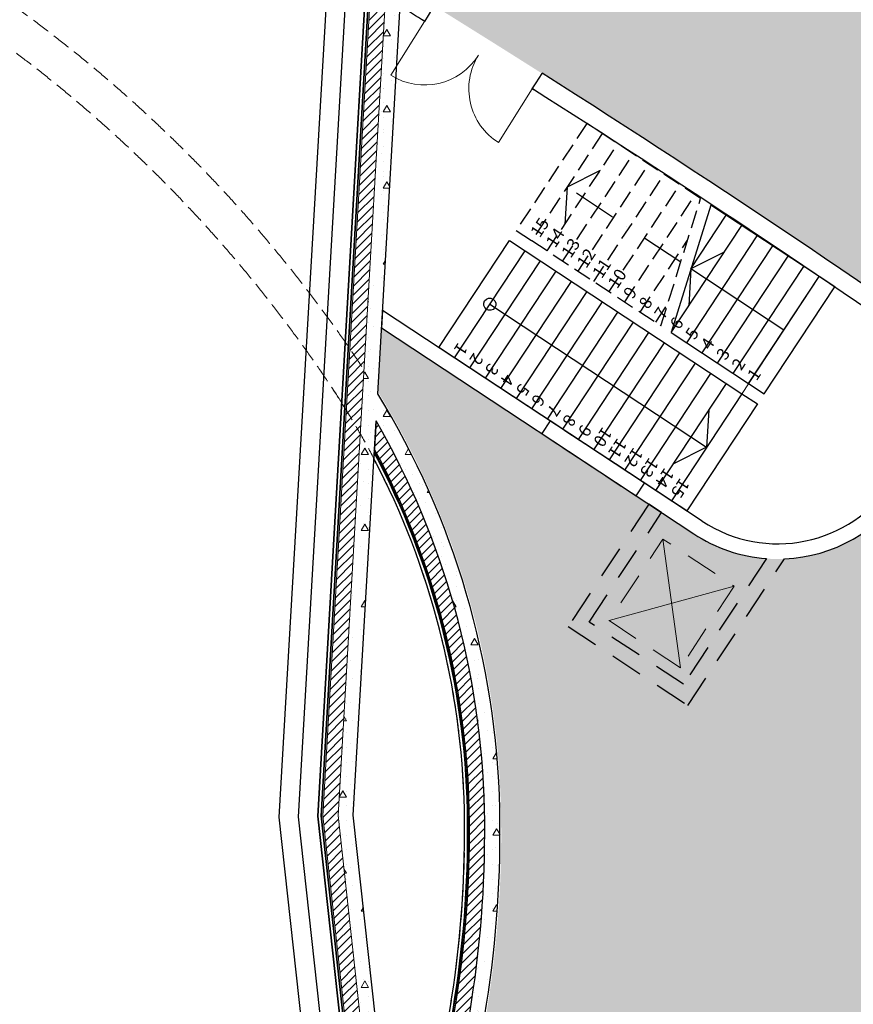
# Model space of a CAD drawing. Units: millimetres. Extents: x 490146 to 1194056, y 161783 to 562795.
# Drawn here: x 800088 to 813744, y 350151 to 366282 of the extents above; entities that cross this region are included whole.
import ezdxf
from ezdxf.enums import TextEntityAlignment as Align

# ---------------------------------------------------------------- set-up
doc = ezdxf.new("R2010")
doc.units = ezdxf.units.MM
doc.header["$MEASUREMENT"] = 0
for name, pattern in [('Штриховая', [420, 300, -120]), ('Штриховая (копия-2)', [873.333333, 533.333333, -340]), ('Штрихпунктирная', [1340.555525, 705.555534, -352.777767, 0, -282.222223])]:
    doc.linetypes.add(name, pattern=pattern)
for name, color, linetype, lineweight in [('0-2013 SHTRIX_Pen_No__181', 181, 'Continuous', 18), ('0-2013 стены НАРУЖ_Pen_No__7', 7, 'Continuous', 25), ('0-KARINA 8 FEVRAL_Pen_No__20', 7, 'Continuous', 13), ('0-KARINA 8 FEVRAL_Pen_No__34', 7, 'Continuous', 18), ('0-KARINA 8 FEVRAL_Pen_No__7', 7, 'Continuous', 25), ('0-KARINA 8 FEVRAL_Pen_No__86', 86, 'Continuous', 18), ('ArchiCAD Doors_Pen_No__20', 7, 'Continuous', 13), ('исходник1_Pen_No__7', 7, 'Continuous', 25)]:
    doc.layers.add(name, color=color, linetype=linetype, lineweight=lineweight)
doc.layers.add('0-2013 SHTRIX_Pen_No__187', color=7, linetype='Continuous', lineweight=18, true_color=0xb6c0d2)
doc.layers.add('0-2013 стены НАРУЖ', color=7, linetype='Continuous')
doc.layers.add('0-KARINA 8 FEVRAL', color=7, linetype='Continuous')
doc.styles.add('GENERATED_STYLE_3', font='txt')
pattern_1 = [(45, (0, 0), (-919.2388, 919.2388), []), (45, (-183.8, 183.8), (-919.2388, 919.2388), [])]
pattern_2 = [(45, (0, 0), (-70.710678, 70.710678), [])]
pattern_3 = [(0, (0, 0), (0, 1247.0766), [120, -600]), (0, (360, 623.5), (0, 1247.0766), [120, -600]), (60, (0, 0), (-1080, 623.5383), [120, -600]), (60, (720, 0), (-1080, 623.5383), [120, -600]), (120, (120, 0), (1080, 623.5383), [120, -600]), (120, (840, 0), (1080, 623.5383), [120, -600]), (0, (0, 120), (0, 240.00001), [0, -240.00001, 0, -360.000014]), (45, (120, 120), (-169.705634, 169.705634), [0, -180.00001, 0, -300.00001])]

# ---------------------------------------------------------------- blocks, each defined once
blk = doc.blocks.new('Wall_241', base_point=(807086, 338973))
at = {"layer": '0-KARINA 8 FEVRAL', "linetype": 'Continuous', "lineweight": 0, "true_color": 0x000000}
h = blk.add_hatch(dxfattribs=at)
h.set_pattern_fill('Insulation', color=18, style=0, pattern_type=2)
h.set_pattern_definition(pattern_1)
h.paths.add_polyline_path([(805022, 353236), (806539, 339377), (806550, 339369), (805032, 353236)])
h = blk.add_hatch(dxfattribs=at)
h.set_pattern_fill('common_brick', color=18, style=0, pattern_type=2)
h.set_pattern_definition(pattern_2)
h.paths.add_polyline_path([(805052, 353237), (806572, 339353), (806846, 339151), (805303, 353243)])
h = blk.add_hatch(dxfattribs=at)
h.set_pattern_fill('Structural_Concrete', color=18, style=0, pattern_type=2)
h.set_pattern_definition(pattern_3)
h.paths.add_polyline_path([(805303, 353243), (806846, 339151), (807119, 338949), (805553, 353249)])
at = {"layer": '0-KARINA 8 FEVRAL_Pen_No__20', "linetype": 'Continuous'}
for p, q in [((805022, 353236), (806539, 339377)), ((805032, 353236), (806550, 339369)), ((805052, 353237), (806572, 339353)), ((805303, 353243), (806846, 339151))]:
    blk.add_line(p, q, dxfattribs=at)
at = {"layer": '0-KARINA 8 FEVRAL_Pen_No__7', "linetype": 'Continuous', "flags": 128}
for points in [[(804972, 353235), (806484, 339417)], [(806417, 345359), (805553, 353249)], [(807119, 338949), (806488, 344716)]]:
    blk.add_lwpolyline(points, dxfattribs=at)
blk = doc.blocks.new('Wall_260', base_point=(808641, 359501))
at = {"layer": '0-KARINA 8 FEVRAL_Pen_No__7', "linetype": 'Штриховая', "flags": 128}
for points in [[(808778, 359709), (808641, 359501)], [(810323, 358691), (808778, 359709)], [(808641, 359501), (810185, 358482)], [(810185, 358482), (810323, 358691)]]:
    blk.add_lwpolyline(points, dxfattribs=at)
blk = doc.blocks.new('Double Door 16_5')
at = {"layer": 'ArchiCAD Doors_Pen_No__20', "linetype": 'Continuous'}
for p, q in [((-1040, 0), (-1040, 1040)), ((1040, 0), (1040, 1040)), ((-1040, 0), (-1041, -115)), ((1040, 0), (1041, -115)), ((-1041, -115), (-1042, -300)), ((1041, -115), (1042, -300))]:
    blk.add_line(p, q, dxfattribs=at)
for centre, radius, start, end in [((-1040, 0), 1040, 0, 90), ((1040, 0), 1040, 90, 180), ((0, 186117), 186120, 269.66845, 269.67984), ((0, 186117), 186120, 270.32016, 270.33155), ((0, 186117), 186420, 269.66847, 269.67984), ((0, 186117), 186420, 269.66847, 269.67984), ((0, 186117), 186420, 270.32016, 270.33153), ((0, 186117), 186420, 270.32016, 270.33153)]:
    blk.add_arc(centre, radius, start, end, dxfattribs=at)
blk = doc.blocks.new('Wall_270', base_point=(817278, 359593))
at = {"layer": '0-KARINA 8 FEVRAL_Pen_No__7', "linetype": 'Continuous'}
for p, q in [((806783, 366351), (806880, 366508)), ((806723, 366253), (806783, 366351)), ((808548, 365247), (808647, 365403)), ((808486, 365150), (808548, 365247))]:
    blk.add_line(p, q, dxfattribs=at)
at = {"layer": '0-KARINA 8 FEVRAL_Pen_No__7', "linetype": 'Continuous', "flags": 128}
blk.add_lwpolyline([(806340, 366841), (806320, 366501)], dxfattribs=at)
at = {"layer": '0-KARINA 8 FEVRAL_Pen_No__7', "linetype": 'Continuous'}
for radius, start, end in [(186420, 58.29093, 58.48592), (186120, 58.29093, 58.43639), (186420, 58.29093, 58.3023), (186120, 58.29093, 58.30232), (186420, 57.63924, 57.65061), (186420, 54.45233, 57.65061), (186120, 57.63922, 57.65061), (186120, 55.04272, 57.65061), (186120, 54.45198, 54.96573)]:
    blk.add_arc((708897, 207916), radius, start, end, dxfattribs=at)
at = {"layer": 'ArchiCAD Doors_Pen_No__20', "linetype": 'Continuous', "zscale": 1000, "rotation": 147.970769198989}
blk.add_blockref('Double Door 16_5', (807604, 365701), dxfattribs=at)
blk = doc.blocks.new('Wall_271', base_point=(831538, 366282))
at = {"layer": '0-KARINA 8 FEVRAL_Pen_No__34', "linetype": 'Continuous'}
blk.add_arc((655666, -15402), 419655, 65.26071, 71.40477, dxfattribs=at)
blk = doc.blocks.new('Wall_289', base_point=(811267, 358068))
at = {"layer": '0-KARINA 8 FEVRAL_Pen_No__7', "linetype": 'Continuous'}
for radius, start, end in [(2250, 236.5978, 326.5978), (2500, 272.5679, 326.5978), (2500, 236.5978, 265.7652)]:
    blk.add_arc((812506, 359946), radius, start, end, dxfattribs=at)
blk = doc.blocks.new('Wall_291', base_point=(811267, 358068))
at = {"layer": '0-KARINA 8 FEVRAL_Pen_No__7', "linetype": 'Continuous', "flags": 128}
for points in [[(806032, 361520), (806015, 361232)], [(811267, 358068), (806032, 361520)], [(806015, 361232), (811130, 357859)]]:
    blk.add_lwpolyline(points, dxfattribs=at)
blk = doc.blocks.new('Wall_292', base_point=(805523, 353249))
at = {"layer": '0-KARINA 8 FEVRAL', "linetype": 'Continuous', "lineweight": 0, "true_color": 0x000000}
h = blk.add_hatch(dxfattribs=at)
h.set_pattern_fill('Structural_Concrete', color=18, style=0, pattern_type=2)
h.set_pattern_definition(pattern_3)
h.paths.add_polyline_path([(806124, 367434), (805303, 353243), (805553, 353249), (806388, 367663)])
h = blk.add_hatch(dxfattribs=at)
h.set_pattern_fill('common_brick', color=18, style=0, pattern_type=2)
h.set_pattern_definition(pattern_2)
h.paths.add_polyline_path([(805860, 367205), (805052, 353237), (805303, 353243), (806124, 367434)])
h = blk.add_hatch(dxfattribs=at)
h.set_pattern_fill('Insulation', color=18, style=0, pattern_type=2)
h.set_pattern_definition(pattern_1)
h.paths.add_polyline_path([(805829, 367177), (805022, 353236), (805032, 353236), (805839, 367187)])
at = {"layer": '0-KARINA 8 FEVRAL_Pen_No__20', "linetype": 'Continuous'}
for p, q in [((806124, 367434), (805303, 353243)), ((805829, 367177), (805022, 353236)), ((805839, 367187), (805032, 353236)), ((805860, 367205), (805052, 353237))]:
    blk.add_line(p, q, dxfattribs=at)
at = {"layer": '0-KARINA 8 FEVRAL_Pen_No__7', "linetype": 'Continuous', "flags": 128}
for points in [[(805953, 360155), (806388, 367663)], [(805776, 367132), (804972, 353235)], [(805553, 353249), (805927, 359709)]]:
    blk.add_lwpolyline(points, dxfattribs=at)
blk = doc.blocks.new('Wall_294', base_point=(807164, 350243))
at = {"layer": '0-2013 стены НАРУЖ', "linetype": 'Continuous', "lineweight": 0, "true_color": 0x000000}
h = blk.add_hatch(dxfattribs=at)
h.set_pattern_fill('Insulation', color=18, style=0, pattern_type=2)
h.set_pattern_definition(pattern_1)
h.paths.add_polyline_path([(807422, 353340, -0.044484), (807213, 350235), (807223, 350234, 0.044484), (807432, 353340)])
h = blk.add_hatch(dxfattribs=at)
h.set_pattern_fill('common_brick', color=18, style=0, pattern_type=2)
h.set_pattern_definition(pattern_2)
h.paths.add_polyline_path([(807452, 353341, -0.044484), (807243, 350230), (807490, 350192, 0.044484), (807702, 353346)])
h = blk.add_hatch(dxfattribs=at)
h.set_pattern_fill('Structural_Concrete', color=18, style=0, pattern_type=2)
h.set_pattern_definition(pattern_3)
h.paths.add_polyline_path([(807702, 353346, -0.044484), (807490, 350192), (807737, 350153, 0.044484), (807952, 353351)])
at = {"layer": '0-2013 стены НАРУЖ_Pen_No__7', "linetype": 'Continuous'}
for radius in [17473, 17523, 17533, 17553, 17803, 18053]:
    blk.add_arc((789903, 352959), radius, 351.0562, 1.2444, dxfattribs=at)
blk = doc.blocks.new('Wall_295', base_point=(807372, 353339))
at = {"layer": '0-2013 стены НАРУЖ', "linetype": 'Continuous', "lineweight": 0, "true_color": 0x000000}
h = blk.add_hatch(dxfattribs=at)
h.set_pattern_fill('Structural_Concrete', color=18, style=0, pattern_type=2)
h.set_pattern_definition(pattern_3)
h.paths.add_polyline_path([(805927, 359709, -0.125822), (807702, 353346), (807952, 353351, 0.132814), (805953, 360155)])
h = blk.add_hatch(dxfattribs=at)
h.set_pattern_fill('common_brick', color=18, style=0, pattern_type=2)
h.set_pattern_definition(pattern_2)
h.paths.add_polyline_path([(805900, 359243, -0.118252), (807452, 353341), (807702, 353346, 0.125822), (805927, 359709)])
h = blk.add_hatch(dxfattribs=at)
h.set_pattern_fill('Insulation', color=18, style=0, pattern_type=2)
h.set_pattern_definition(pattern_1)
h.paths.add_polyline_path([(805897, 359185, -0.1173), (807422, 353340), (807432, 353340, 0.117618), (805898, 359205)])
at = {"layer": '0-2013 стены НАРУЖ_Pen_No__7', "linetype": 'Continuous', "flags": 128}
blk.add_lwpolyline([(805927, 359709), (805891, 359089)], dxfattribs=at)
at = {"layer": '0-2013 стены НАРУЖ_Pen_No__7', "linetype": 'Continuous'}
for radius, end in [(13583, 31.506), (13333, 29.93), (13083, 28.2205), (13003, 27.6412), (13053, 28.0052), (13063, 28.0772)]:
    blk.add_arc((794372, 353056), radius, 1.2444, end, dxfattribs=at)
blk = doc.blocks.new('Wall_296', base_point=(806299, 346164))
at = {"layer": '0-2013 стены НАРУЖ', "linetype": 'Continuous', "lineweight": 0, "true_color": 0x000000}
h = blk.add_hatch(dxfattribs=at)
h.set_pattern_fill('Insulation', color=18, style=0, pattern_type=2)
h.set_pattern_definition(pattern_1)
h.paths.add_polyline_path([(807213, 350235, -0.026748), (806335, 346107), (806338, 346080, 0.02691), (807223, 350234)])
h = blk.add_hatch(dxfattribs=at)
h.set_pattern_fill('common_brick', color=18, style=0, pattern_type=2)
h.set_pattern_definition(pattern_2)
h.paths.add_polyline_path([(807243, 350230, -0.027233), (806344, 346026), (806417, 345359, 0.031164), (807490, 350192)])
h = blk.add_hatch(dxfattribs=at)
h.set_pattern_fill('Structural_Concrete', color=18, style=0, pattern_type=2)
h.set_pattern_definition(pattern_3)
h.paths.add_polyline_path([(807490, 350192, -0.031164), (806417, 345359), (806488, 344716, 0.034903), (807737, 350153)])
at = {"layer": '0-2013 стены НАРУЖ_Pen_No__7', "linetype": 'Continuous', "flags": 128}
blk.add_lwpolyline([(806320, 346245), (806417, 345359)], dxfattribs=at)
at = {"layer": '0-2013 стены НАРУЖ_Pen_No__7', "linetype": 'Continuous'}
for radius, start in [(39421, 345.1144), (39471, 344.9274), (39481, 344.8903), (39501, 344.8162), (39751, 343.9163), (40001, 343.0601)]:
    blk.add_arc((768222, 356372), radius, start, 351.0561, dxfattribs=at)
blk = doc.blocks.new('Wall_297', base_point=(809419, 356412))
at = {"layer": '0-KARINA 8 FEVRAL_Pen_No__7', "linetype": 'Штриховая (копия-2)', "flags": 128}
for points in [[(809073, 356341), (811035, 355047)], [(810963, 355394), (809419, 356412)]]:
    blk.add_lwpolyline(points, dxfattribs=at)
blk = doc.blocks.new('Wall_298', base_point=(810963, 355394))
at = {"layer": '0-KARINA 8 FEVRAL_Pen_No__7', "linetype": 'Штриховая (копия-2)', "flags": 128}
for points in [[(812322, 357453), (810963, 355394)], [(811035, 355047), (812618, 357449)]]:
    blk.add_lwpolyline(points, dxfattribs=at)
blk = doc.blocks.new('Wall_299', base_point=(809419, 356412))
at = {"layer": '0-KARINA 8 FEVRAL_Pen_No__7', "linetype": 'Штриховая (копия-2)', "flags": 128}
for points in [[(810394, 358344), (809073, 356341)], [(810603, 358207), (810394, 358344)], [(809419, 356412), (810603, 358207)]]:
    blk.add_lwpolyline(points, dxfattribs=at)
blk = doc.blocks.new('Stair Straight RC 16_15')
at = {"layer": '0-KARINA 8 FEVRAL_Pen_No__7', "linetype": 'Штриховая'}
for p, q in [((0, 4560), (0, 4256)), ((2100, 4560), (0, 4560)), ((2100, 4256), (2100, 4560)), ((2100, 4256), (0, 4256)), ((0, 4256), (0, 1720)), ((2100, 2328), (2100, 4256)), ((0, 3952), (2100, 3952)), ((0, 3648), (2100, 3648)), ((0, 3344), (2100, 3344)), ((0, 3040), (2100, 3040)), ((0, 2736), (2100, 2736)), ((0, 2432), (2100, 2432)), ((0, 1720), (2100, 2328)), ((0, 2128), (1409, 2128)), ((0, 1824), (359, 1824))]:
    blk.add_line(p, q, dxfattribs=at)
at = {"layer": '0-KARINA 8 FEVRAL_Pen_No__7', "linetype": 'Штрихпунктирная'}
for p, q in [((1050, 4256), (525, 3952)), ((1575, 3952), (1050, 4256)), ((1050, 2024), (1050, 4256))]:
    blk.add_line(p, q, dxfattribs=at)
at = {"layer": '0-KARINA 8 FEVRAL_Pen_No__7', "linetype": 'Continuous'}
for p, q in [((2100, 2128), (0, 1520)), ((2100, 0), (2100, 2128)), ((1050, 1824), (525, 1520)), ((1050, 1824), (2100, 1824)), ((1575, 1520), (1050, 1824)), ((1050, 0), (1050, 1824)), ((0, 1520), (0, 0)), ((0, 1520), (2100, 1520)), ((0, 1216), (2100, 1216)), ((0, 912), (2100, 912)), ((0, 608), (2100, 608)), ((0, 304), (2100, 304)), ((0, 0), (2100, 0)), ((0, 0), (0, -304)), ((2100, -304), (2100, 0)), ((0, -304), (2100, -304))]:
    blk.add_line(p, q, dxfattribs=at)
at = {"layer": '0-KARINA 8 FEVRAL_Pen_No__86', "style": 'GENERATED_STYLE_3'}
for tag, p in [('numoffs_15', (100, 4103)), ('numoffs_14', (100, 3799)), ('numoffs_13', (100, 3495)), ('numoffs_12', (100, 3191)), ('numoffs_11', (100, 2887)), ('numoffs_10', (100, 2583)), ('numoffs_9', (100, 2279)), ('numoffs_8', (100, 1975)), ('numoffs_7', (100, 1671)), ('numoffs_6', (100, 1367)), ('numoffs_5', (100, 1063)), ('numoffs_4', (100, 759)), ('numoffs_3', (100, 455)), ('numoffs_2', (100, 151)), ('numoffs_1', (100, -153))]:
    blk.add_attdef(tag, text='', height=200, dxfattribs=at).set_placement(p, align=Align.BOTTOM_LEFT)
blk = doc.blocks.new('Stair Straight RC 16_8')
at = {"layer": '0-KARINA 8 FEVRAL_Pen_No__7', "linetype": 'Continuous'}
for p, q in [((0, 4560), (0, 4256)), ((2100, 4560), (0, 4560)), ((2100, 4256), (2100, 4560)), ((2100, 4256), (0, 4256)), ((0, 4256), (0, 0)), ((1050, 4256), (525, 3952)), ((1050, 0), (1050, 4256)), ((1575, 3952), (1050, 4256)), ((2100, 0), (2100, 4256)), ((0, 3952), (2100, 3952)), ((0, 3648), (2100, 3648)), ((0, 3344), (2100, 3344)), ((0, 3040), (2100, 3040)), ((0, 2736), (2100, 2736)), ((0, 2432), (2100, 2432)), ((0, 2128), (2100, 2128)), ((0, 1824), (2100, 1824)), ((0, 1520), (2100, 1520)), ((0, 1216), (2100, 1216)), ((0, 912), (2100, 912)), ((0, 608), (2100, 608)), ((0, 304), (2100, 304)), ((0, 0), (2100, 0)), ((0, 0), (0, -304)), ((2100, -304), (2100, 0)), ((0, -304), (2100, -304))]:
    blk.add_line(p, q, dxfattribs=at)
for start, end in [(0, 180), (180, 0)]:
    blk.add_arc((1050, 0), 100, start, end, dxfattribs=at)
at = {"layer": '0-KARINA 8 FEVRAL_Pen_No__86', "style": 'GENERATED_STYLE_3'}
for tag, p in [('numoffs_15', (100, 4103)), ('numoffs_14', (100, 3799)), ('numoffs_13', (100, 3495)), ('numoffs_12', (100, 3191)), ('numoffs_11', (100, 2887)), ('numoffs_10', (100, 2583)), ('numoffs_9', (100, 2279)), ('numoffs_8', (100, 1975)), ('numoffs_7', (100, 1671)), ('numoffs_6', (100, 1367)), ('numoffs_5', (100, 1063)), ('numoffs_4', (100, 759)), ('numoffs_3', (100, 455)), ('numoffs_2', (100, 151)), ('numoffs_1', (100, -153))]:
    blk.add_attdef(tag, text='', height=200, dxfattribs=at).set_placement(p, align=Align.BOTTOM_LEFT)

msp = doc.modelspace()

# ---------------------------------------------------------------- hatches: boundary and pattern name
at = {"layer": '0-2013 SHTRIX_Pen_No__181', "linetype": 'Continuous', "lineweight": 0, "true_color": 0x271f3f}
h = msp.add_hatch(color=179, dxfattribs=at)
h.paths.add_polyline_path([(840610, 340300.3), (841445.2, 348408.6, -0.0973479), (845362, 359260.1), (845279.2, 359645.2), (837775.9, 363345.4, 0.0513883), (770341.5, 388673.2, 0.0288475), (770331.1, 390489.1), (756156.4, 390489.1), (756175.2, 388489), (759706.4, 388489), (759706.4, 378777.2, -0.0171424), (770292.5, 376890.7, -0.0319542), (786435.3, 372443.7, -0.012339), (794574, 369404.6, -0.0224525), (796758.6, 368452.4), (806387.7, 367663.4), (806340.1, 366840.7, -0.0184404), (818563.3, 358681), (821631, 356438.5, -0.0258707), (836578.6, 344024.3)])
h.paths.add_polyline_path([(830836, 356377.8, -0.0702338), (830948.3, 358351.2, -0.0440584), (831212.5, 359217.3, -0.0515312), (831603.6, 359957.4, -0.0605094), (832106.5, 360543.1, -0.0689933), (832702.1, 360951.9, -0.1436769), (834076.5, 361183.3, -0.0663594), (834802.7, 360997.1, -0.0550066), (835517.7, 360616.4, -0.0468058), (836194.3, 360056, -0.0405475), (836806.3, 359337.5, -0.0701148), (837746, 357541.2, -0.0664297), (838193.8, 355501.1, -0.0702338), (838081.5, 353527.7, -0.0440584), (837817.3, 352661.6, -0.0515312), (837426.2, 351921.5, -0.0605094), (836923.2, 351335.7, -0.0689933), (836327.7, 350926.9, -0.1436769), (834953.3, 350695.5, -0.0663594), (834227.1, 350881.8, -0.0550066), (833512.1, 351262.4, -0.0468058), (832835.5, 351822.8, -0.0405475), (832223.5, 352541.4, -0.0701148), (831283.8, 354337.7, -0.0664297)], flags=0)
at = {"layer": '0-2013 SHTRIX_Pen_No__187', "linetype": 'Continuous'}
msp.add_hatch(color=256, dxfattribs=at).paths.add_polyline_path([(801926.4, 328283.3), (846691.7, 330802.8), (836233.7, 340326.5), (833190.9, 343125), (834987.6, 345070.2, 0.0329942), (815742.1, 360312.2), (814593.2, 358569.9, -0.4142136), (811129.8, 357859.1), (806015.4, 361231.7), (805955.1, 360190.2, -0.1205593), (807940.4, 354036.5, -0.0552769), (807757.1, 350149.5, -0.0356743), (806471.1, 344592.7), (807119.2, 338949.1), (801858.9, 337965.3), (801911.2, 334766.6)])

# ---------------------------------------------------------------- linework, layer by layer
at = {"layer": '0-KARINA 8 FEVRAL_Pen_No__20', "linetype": 'Continuous'}
for p, q in [((810763.2, 358400.3), (813185.5, 362073.6)), ((810912.2, 355665.6), (810624.2, 357772)), ((809743.4, 356436.3), (811793, 357001.3))]:
    msp.add_line(p, q, dxfattribs=at)
at = {"layer": '0-KARINA 8 FEVRAL_Pen_No__20', "linetype": 'Штриховая (копия-2)', "flags": 128}
msp.add_lwpolyline([(810912.2, 355665.6), (809743.4, 356436.3), (810624.2, 357772), (811793, 357001.3)], close=True, dxfattribs=at)
at = {"layer": '0-KARINA 8 FEVRAL_Pen_No__20', "linetype": 'Штриховая'}
for centre, radius, start, end in [((786588.9, 347873.5), 22954.6, 33.6586, 67.87879), ((786588.9, 347873.5), 22354.2, 32.87344, 67.87879), ((794372.5, 353056.4), 13002.9, 1.24442, 33.6586), ((789903.2, 352959.4), 17473.3, 351.0562, 1.24436), ((768222.1, 356371.6), 39421.3, 327.0396, 351.05611)]:
    msp.add_arc(centre, radius, start, end, dxfattribs=at)
at = {"layer": 'исходник1_Pen_No__7', "linetype": 'Continuous', "flags": 128}
for points in [[(826056.4, 329060.5), (801380.7, 327671.7), (801308.9, 337955.8), (801305.9, 338386.8), (801305.7, 338417.4), (806484.5, 339416.1), (804971.5, 353233.2), (805776, 367130.3), (770457.4, 370024.1), (770457.4, 374188.4), (748506.6, 374188.4), (748506.6, 371989), (734008.3, 371989), (734008.3, 374189), (729028.3, 374189), (730121.1, 383315.6), (717104.5, 392528.5), (714304.4, 392528.1), (714304.3, 390379.7), (709327.6, 352987), (701032, 354123.8)], [(826056.4, 328745), (801068, 327338.6), (800994.4, 337895.1), (800988.9, 338677.1), (806139.8, 339670.4), (804655.5, 353225.1), (805443.8, 366841.4), (770142.4, 369733.9), (770142.4, 373873.4), (748821.6, 373873.4), (748821.6, 371674), (733693.3, 371674), (733693.3, 373874), (728673.3, 373874), (729786, 383166.2), (717003.6, 392213.5), (714619.4, 392213.1), (714619.3, 390358.9), (709598.1, 352632), (700760.5, 353839)], [(826056.4, 328429.5), (800755.3, 327005.5), (800679.8, 337834.4), (800672.1, 338936.8), (805795.1, 339924.7), (804339.6, 353217), (805111.5, 366552.6), (769827.4, 369443.6), (769827.4, 373558.4), (749136.6, 373558.4), (749136.6, 371359), (733378.3, 371359), (733378.3, 373559), (728318.4, 373559), (729451, 383018), (716905.1, 391898.5), (714934.4, 391898.2), (714934.3, 390338), (709868.7, 352276.9), (700946.5, 353499.6)]]:
    msp.add_lwpolyline(points, dxfattribs=at)

# ---------------------------------------------------------------- block references
at = {"layer": '0-2013 стены НАРУЖ'}
for name, p in [('Wall_295', (807372.3, 353338.8)), ('Wall_294', (807164, 350242.9)), ('Wall_296', (806299, 346164.5))]:
    msp.add_blockref(name, p, dxfattribs=at)
at = {"layer": '0-KARINA 8 FEVRAL'}
for name, p in [('Wall_271', (831538.1, 366281.9)), ('Wall_292', (805523.2, 353248.7)), ('Wall_270', (817277.7, 359592.8)), ('Wall_291', (811267.5, 358067.8)), ('Wall_260', (808640.8, 359500.6)), ('Wall_289', (811267.5, 358067.8)), ('Wall_299', (809419, 356412)), ('Wall_298', (810963.4, 355393.6)), ('Wall_297', (809419, 356412)), ('Wall_241', (807086.4, 338973.4))]:
    msp.add_blockref(name, p, dxfattribs=at)
at = {"layer": '0-KARINA 8 FEVRAL', "color": 254, "linetype": 'Continuous', "lineweight": 18, "true_color": 0xcac0e3}
ref = msp.add_blockref('Stair Straight RC 16_15', (812029.4, 360320.4), dxfattribs=dict(at, zscale=1000, rotation=56.59780313970293))
ref.add_attrib('numoffs', '1', dxfattribs={"color": 86, "linetype": 'Continuous', "lineweight": 18, "height": 200, "rotation": 56.5978, "style": 'GENERATED_STYLE_3'}).set_placement((812212.1, 360319.7), align=Align.BOTTOM_LEFT)
ref.add_attrib('numoffs_2', '2', dxfattribs={"color": 86, "linetype": 'Continuous', "lineweight": 18, "height": 200, "rotation": 56.5978, "style": 'GENERATED_STYLE_3'}).set_placement((811958.3, 360487.1), align=Align.BOTTOM_LEFT)
ref.add_attrib('numoffs_3', '3', dxfattribs={"color": 86, "linetype": 'Continuous', "lineweight": 18, "height": 200, "rotation": 56.5978, "style": 'GENERATED_STYLE_3'}).set_placement((811704.5, 360654.5), align=Align.BOTTOM_LEFT)
ref.add_attrib('numoffs_4', '4', dxfattribs={"color": 86, "linetype": 'Continuous', "lineweight": 18, "height": 200, "rotation": 56.5978, "style": 'GENERATED_STYLE_3'}).set_placement((811450.7, 360821.8), align=Align.BOTTOM_LEFT)
ref.add_attrib('numoffs_5', '5', dxfattribs={"color": 86, "linetype": 'Continuous', "lineweight": 18, "height": 200, "rotation": 56.5978, "style": 'GENERATED_STYLE_3'}).set_placement((811196.9, 360989.2), align=Align.BOTTOM_LEFT)
ref.add_attrib('numoffs_6', '6', dxfattribs={"color": 86, "linetype": 'Continuous', "lineweight": 18, "height": 200, "rotation": 56.5978, "style": 'GENERATED_STYLE_3'}).set_placement((810943.2, 361156.5), align=Align.BOTTOM_LEFT)
ref.add_attrib('numoffs_7', '7', dxfattribs={"color": 86, "linetype": 'Continuous', "lineweight": 18, "height": 200, "rotation": 56.5978, "style": 'GENERATED_STYLE_3'}).set_placement((810689.4, 361323.9), align=Align.BOTTOM_LEFT)
ref.add_attrib('numoffs_8', '8', dxfattribs={"color": 86, "linetype": 'Continuous', "lineweight": 18, "height": 200, "rotation": 56.5978, "style": 'GENERATED_STYLE_3'}).set_placement((810435.6, 361491.2), align=Align.BOTTOM_LEFT)
ref.add_attrib('numoffs_9', '9', dxfattribs={"color": 86, "linetype": 'Continuous', "lineweight": 18, "height": 200, "rotation": 56.5978, "style": 'GENERATED_STYLE_3'}).set_placement((810181.8, 361658.6), align=Align.BOTTOM_LEFT)
ref.add_attrib('numoffs_10', '10', dxfattribs={"color": 86, "linetype": 'Continuous', "lineweight": 18, "height": 200, "rotation": 56.5978, "style": 'GENERATED_STYLE_3'}).set_placement((809928, 361825.9), align=Align.BOTTOM_LEFT)
ref.add_attrib('numoffs_11', '11', dxfattribs={"color": 86, "linetype": 'Continuous', "lineweight": 18, "height": 200, "rotation": 56.5978, "style": 'GENERATED_STYLE_3'}).set_placement((809674.2, 361993.3), align=Align.BOTTOM_LEFT)
ref.add_attrib('numoffs_12', '12', dxfattribs={"color": 86, "linetype": 'Continuous', "lineweight": 18, "height": 200, "rotation": 56.5978, "style": 'GENERATED_STYLE_3'}).set_placement((809420.4, 362160.7), align=Align.BOTTOM_LEFT)
ref.add_attrib('numoffs_13', '13', dxfattribs={"color": 86, "linetype": 'Continuous', "lineweight": 18, "height": 200, "rotation": 56.5978, "style": 'GENERATED_STYLE_3'}).set_placement((809166.6, 362328), align=Align.BOTTOM_LEFT)
ref.add_attrib('numoffs_14', '14', dxfattribs={"color": 86, "linetype": 'Continuous', "lineweight": 18, "height": 200, "rotation": 56.5978, "style": 'GENERATED_STYLE_3'}).set_placement((808912.9, 362495.4), align=Align.BOTTOM_LEFT)
ref.add_attrib('numoffs_15', '15', dxfattribs={"color": 86, "linetype": 'Continuous', "lineweight": 18, "height": 200, "rotation": 56.5978, "style": 'GENERATED_STYLE_3'}).set_placement((808659.1, 362662.7), align=Align.BOTTOM_LEFT)
ref = msp.add_blockref('Stair Straight RC 16_8', (807210.2, 360743.3), dxfattribs=dict(at, xscale=-1, zscale=1000, rotation=236.5978031397023))
ref.add_attrib('numoffs', '1', dxfattribs={"color": 86, "linetype": 'Continuous', "lineweight": 18, "height": 200, "rotation": 236.5978, "style": 'GENERATED_STYLE_3'}).set_placement((807221.2, 361037.7), align=Align.BOTTOM_LEFT)
ref.add_attrib('numoffs_2', '2', dxfattribs={"color": 86, "linetype": 'Continuous', "lineweight": 18, "height": 200, "rotation": 236.5978, "style": 'GENERATED_STYLE_3'}).set_placement((807474.9, 360870.3), align=Align.BOTTOM_LEFT)
ref.add_attrib('numoffs_3', '3', dxfattribs={"color": 86, "linetype": 'Continuous', "lineweight": 18, "height": 200, "rotation": 236.5978, "style": 'GENERATED_STYLE_3'}).set_placement((807728.7, 360703), align=Align.BOTTOM_LEFT)
ref.add_attrib('numoffs_4', '4', dxfattribs={"color": 86, "linetype": 'Continuous', "lineweight": 18, "height": 200, "rotation": 236.5978, "style": 'GENERATED_STYLE_3'}).set_placement((807982.5, 360535.6), align=Align.BOTTOM_LEFT)
ref.add_attrib('numoffs_5', '5', dxfattribs={"color": 86, "linetype": 'Continuous', "lineweight": 18, "height": 200, "rotation": 236.5978, "style": 'GENERATED_STYLE_3'}).set_placement((808236.3, 360368.2), align=Align.BOTTOM_LEFT)
ref.add_attrib('numoffs_6', '6', dxfattribs={"color": 86, "linetype": 'Continuous', "lineweight": 18, "height": 200, "rotation": 236.5978, "style": 'GENERATED_STYLE_3'}).set_placement((808490.1, 360200.9), align=Align.BOTTOM_LEFT)
ref.add_attrib('numoffs_7', '7', dxfattribs={"color": 86, "linetype": 'Continuous', "lineweight": 18, "height": 200, "rotation": 236.5978, "style": 'GENERATED_STYLE_3'}).set_placement((808743.9, 360033.5), align=Align.BOTTOM_LEFT)
ref.add_attrib('numoffs_8', '8', dxfattribs={"color": 86, "linetype": 'Continuous', "lineweight": 18, "height": 200, "rotation": 236.5978, "style": 'GENERATED_STYLE_3'}).set_placement((808997.7, 359866.2), align=Align.BOTTOM_LEFT)
ref.add_attrib('numoffs_9', '9', dxfattribs={"color": 86, "linetype": 'Continuous', "lineweight": 18, "height": 200, "rotation": 236.5978, "style": 'GENERATED_STYLE_3'}).set_placement((809251.5, 359698.8), align=Align.BOTTOM_LEFT)
ref.add_attrib('numoffs_10', '10', dxfattribs={"color": 86, "linetype": 'Continuous', "lineweight": 18, "height": 200, "rotation": 236.5978, "style": 'GENERATED_STYLE_3'}).set_placement((809588.8, 359658.2), align=Align.BOTTOM_LEFT)
ref.add_attrib('numoffs_11', '11', dxfattribs={"color": 86, "linetype": 'Continuous', "lineweight": 18, "height": 200, "rotation": 236.5978, "style": 'GENERATED_STYLE_3'}).set_placement((809831.5, 359474), align=Align.BOTTOM_LEFT)
ref.add_attrib('numoffs_12', '12', dxfattribs={"color": 86, "linetype": 'Continuous', "lineweight": 18, "height": 200, "rotation": 236.5978, "style": 'GENERATED_STYLE_3'}).set_placement((810096.4, 359323.5), align=Align.BOTTOM_LEFT)
ref.add_attrib('numoffs_13', '13', dxfattribs={"color": 86, "linetype": 'Continuous', "lineweight": 18, "height": 200, "rotation": 236.5978, "style": 'GENERATED_STYLE_3'}).set_placement((810350.2, 359156.1), align=Align.BOTTOM_LEFT)
ref.add_attrib('numoffs_14', '14', dxfattribs={"color": 86, "linetype": 'Continuous', "lineweight": 18, "height": 200, "rotation": 236.5978, "style": 'GENERATED_STYLE_3'}).set_placement((810603.9, 358988.7), align=Align.BOTTOM_LEFT)
ref.add_attrib('numoffs_15', '15', dxfattribs={"color": 86, "linetype": 'Continuous', "lineweight": 18, "height": 200, "rotation": 236.5978, "style": 'GENERATED_STYLE_3'}).set_placement((810857.7, 358821.4), align=Align.BOTTOM_LEFT)

doc.saveas('drawing.dxf')
